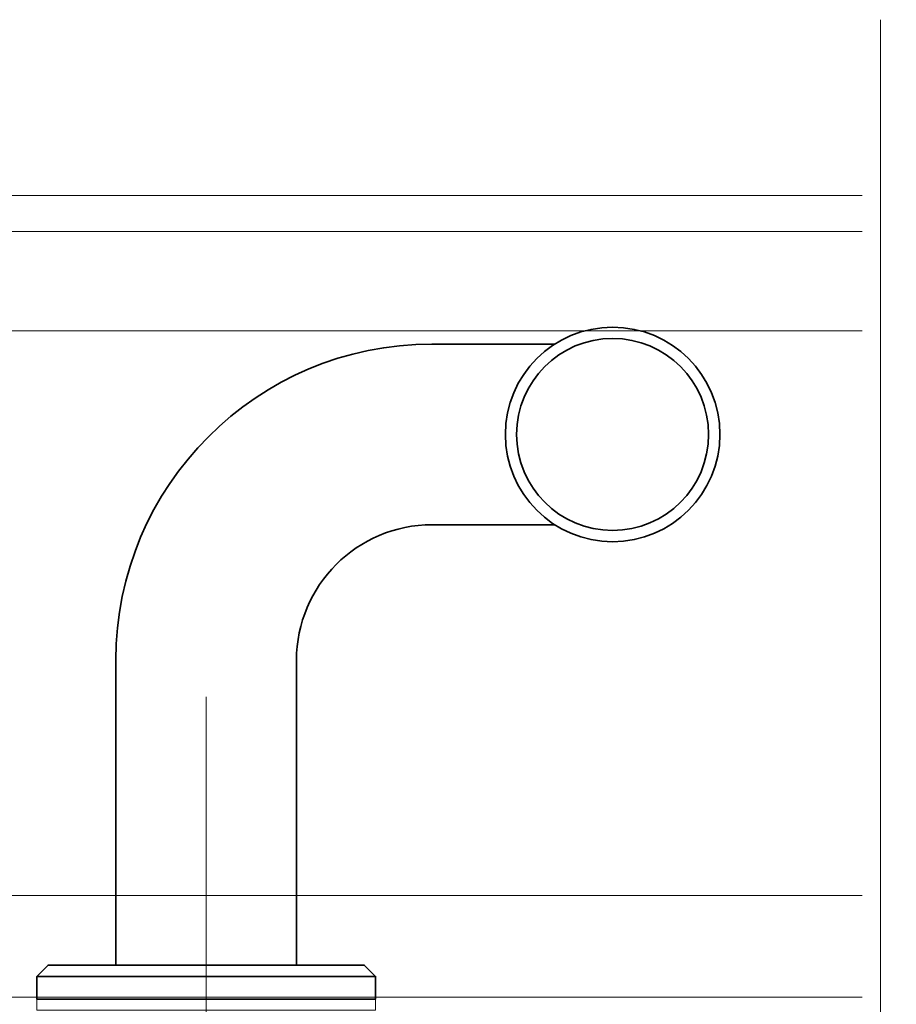
# Model space of a CAD drawing. Units: millimetres. Extents: x 1711 to 4812, y -51 to 524.
# Drawn here: x 4138 to 4215, y 176 to 264 of the extents above; entities that cross this region are included whole.
import ezdxf

# ---------------------------------------------------------------- set-up
doc = ezdxf.new("R2010")
doc.units = ezdxf.units.MM
doc.linetypes.add('CENTER', pattern=[50.8, 31.75, -6.35, 6.35, -6.35])
for name, color, linetype, lineweight in [('TCL01 thick', 6, 'Continuous', 20), ('TCL02 thin', 1, 'Continuous', 9), ('TCL03 centre', 1, 'CENTER', 9), ('TCL07 dim', 7, 'Continuous', 20), ('TCL10 parts', 2, 'Continuous', 35)]:
    doc.layers.add(name, color=color, linetype=linetype, lineweight=lineweight)

# ---------------------------------------------------------------- blocks, each defined once
blk = doc.blocks.new('*U429')
at = {"layer": 'TCL01 thick', "color": 6}
for points in [[(100707.068, -54808.284), (100674.486, -54808.284), (100672.581, -54810.189), (100668.771, -54806.379), (100666.866, -54808.284), (100559.818, -54808.284)], [(100707.068, -54811.784), (100674.486, -54811.784), (100672.581, -54813.689), (100668.771, -54809.879), (100666.866, -54811.784), (100559.818, -54811.784)]]:
    blk.add_lwpolyline(points, dxfattribs=at)
blk = doc.blocks.new('SF04-05')
at = {"layer": 'TCL02 thin'}
for p, q in [((4212.329, 248.106), (4026.335, 248.106)), ((4212.329, 244.908), (4026.335, 244.908)), ((4212.329, 236.108), (4026.335, 236.108)), ((4212.329, 186.108), (4026.335, 186.108)), ((4212.329, 177.108), (4026.335, 177.108))]:
    blk.add_line(p, q, dxfattribs=at)
blk.add_lwpolyline([(4169.223, 176.946), (4169.223, 175.946), (4139.223, 175.946), (4139.223, 176.946)], close=True, dxfattribs=at)
at = {"layer": 'TCL03 centre'}
blk.add_line((4154.223, 203.718), (4154.223, 167.946), dxfattribs=at)
at = {"layer": 'TCL10 parts'}
for p, q in [((4185.099, 234.946), (4174.223, 234.946)), ((4185.099, 218.946), (4174.223, 218.946)), ((4146.223, 206.946), (4146.223, 179.946)), ((4146.223, 206.946), (4146.223, 179.946)), ((4162.223, 206.946), (4162.223, 179.946)), ((4139.223, 178.946), (4169.223, 178.946))]:
    blk.add_line(p, q, dxfattribs=at)
blk.add_lwpolyline([(4139.223, 178.946), (4139.223, 176.946), (4169.223, 176.946), (4169.223, 178.946), (4168.223, 179.946), (4140.223, 179.946)], close=True, dxfattribs=at)
for radius in [9.5, 8.5]:
    blk.add_circle((4190.223, 226.946), radius, dxfattribs=at)
for radius in [28, 12]:
    blk.add_arc((4174.223, 206.946), radius, 90, 180, dxfattribs=at)

msp = doc.modelspace()

# ---------------------------------------------------------------- block references
at = {"layer": 'TCL01 thick', "color": 1, "rotation": 270}
msp.add_blockref('*U429', (59025.717, 100823.493), dxfattribs=at)

# ---------------------------------------------------------------- next in the draw order: block references
at = {"layer": 'TCL07 dim'}
msp.add_blockref('SF04-05', (0, 0), dxfattribs=at)

doc.saveas('drawing.dxf')
